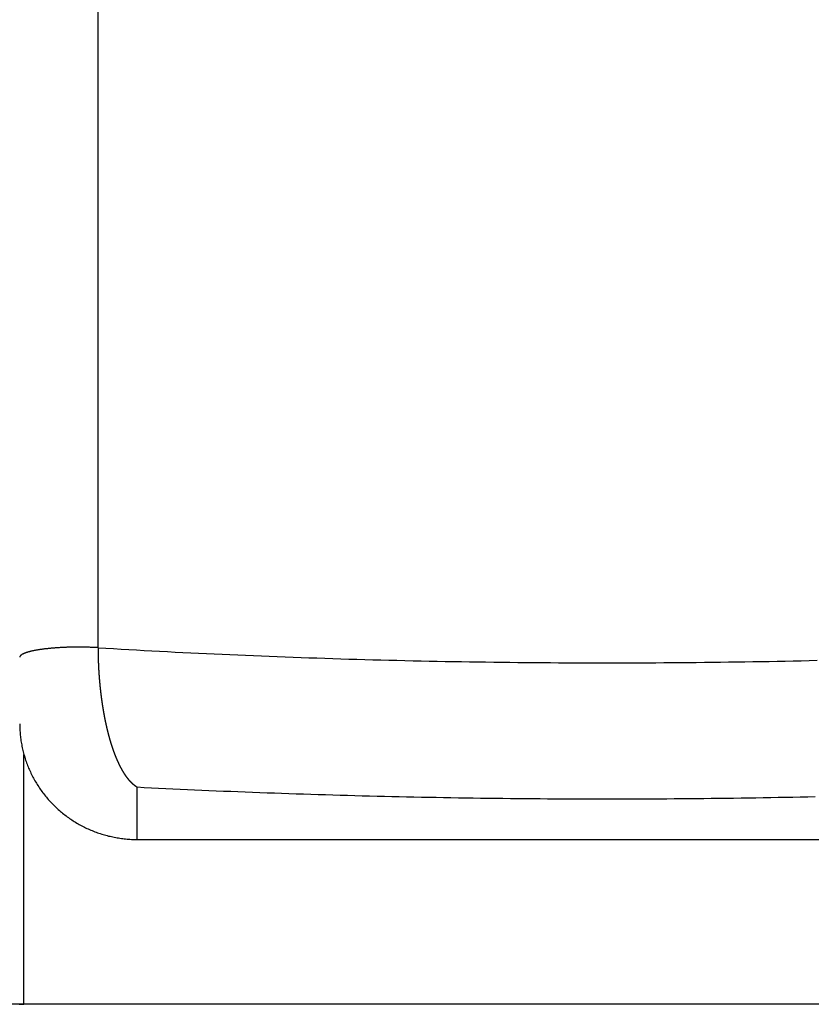
# Model space of a CAD drawing. Extents: x -21 to 12531, y -16 to 8843.
# Drawn here: x 2994 to 3027, y 3225 to 3267 of the extents above; entities that cross this region are included whole.
import ezdxf

# ---------------------------------------------------------------- set-up
doc = ezdxf.new("R2010")
doc.units = 0
doc.header["$LTSCALE"] = 30
doc.layers.get('0').update_dxf_attribs({"linetype": 'CONTINUOUS'})
doc.layers.add('NCD02_2D_LOCK_TOP', color=7, linetype='CONTINUOUS')

# ---------------------------------------------------------------- blocks, each defined once
blk = doc.blocks.new('A$C68CA1C3A')
at = {"color": 0, "extrusion": (0, 1, 0)}
for p, q in [((-21.66667, 338.27355), (-21.66667, 372.74704)), ((-24.82, 323.1), (-24.82, 333.72968)), ((-20, 330.1144), (-20, 332.34662)), ((-20, 330.1144), (20, 330.1144)), ((24.82, 323.1), (-24.82, 323.1))]:
    blk.add_line(p, q, dxfattribs=at)
at = {"color": 0}
blk.add_line((36.5, 323.1), (-36.5, 323.1), dxfattribs=at)
for points in [[(-21.6667, 338.274, 0), (-21.7019, 338.276, 0), (-21.7374, 338.278, 0), (-21.773, 338.28, 0), (-21.8088, 338.281, 0), (-21.8447, 338.283, 0), (-21.8808, 338.285, 0), (-21.917, 338.286, 0), (-21.9534, 338.288, 0), (-21.9899, 338.289, 0), (-22.0265, 338.29, 0), (-22.0631, 338.292, 0), (-22.0999, 338.293, 0), (-22.1368, 338.294, 0), (-22.1738, 338.295, 0), (-22.2108, 338.295, 0), (-22.2479, 338.296, 0), (-22.2851, 338.297, 0), (-22.3223, 338.297, 0), (-22.3595, 338.298, 0), (-22.3968, 338.298, 0), (-22.4341, 338.298, 0), (-22.4714, 338.298, 0), (-22.5087, 338.298, 0), (-22.546, 338.298, 0), (-22.5833, 338.298, 0), (-22.6206, 338.298, 0), (-22.6579, 338.297, 0), (-22.6951, 338.297, 0), (-22.7323, 338.296, 0), (-22.7694, 338.296, 0), (-22.8065, 338.295, 0), (-22.8435, 338.294, 0), (-22.8804, 338.293, 0), (-22.9172, 338.292, 0), (-22.954, 338.291, 0), (-22.9906, 338.29, 0), (-23.0272, 338.289, 0), (-23.0636, 338.287, 0), (-23.0999, 338.286, 0), (-23.136, 338.284, 0), (-23.172, 338.282, 0), (-23.2079, 338.281, 0), (-23.2436, 338.279, 0), (-23.2792, 338.277, 0), (-23.3145, 338.275, 0), (-23.3497, 338.273, 0), (-23.3847, 338.27, 0), (-23.4195, 338.268, 0), (-23.4541, 338.266, 0), (-23.4885, 338.263, 0), (-23.5227, 338.26, 0), (-23.5566, 338.258, 0), (-23.5903, 338.255, 0), (-23.6238, 338.252, 0), (-23.657, 338.249, 0), (-23.6899, 338.246, 0), (-23.7226, 338.243, 0), (-23.755, 338.24, 0), (-23.7872, 338.237, 0), (-23.819, 338.233, 0), (-23.8506, 338.23, 0), (-23.8818, 338.226, 0), (-23.9127, 338.223, 0), (-23.9434, 338.219, 0), (-23.9737, 338.215, 0), (-24.0037, 338.211, 0), (-24.0333, 338.207, 0), (-24.0626, 338.203, 0), (-24.0916, 338.199, 0), (-24.1202, 338.195, 0), (-24.1484, 338.191, 0), (-24.1763, 338.187, 0), (-24.2038, 338.182, 0), (-24.2309, 338.178, 0), (-24.2576, 338.173, 0), (-24.284, 338.169, 0), (-24.3099, 338.164, 0), (-24.3354, 338.16, 0), (-24.3606, 338.155, 0), (-24.3853, 338.15, 0), (-24.4096, 338.145, 0), (-24.4335, 338.14, 0), (-24.4569, 338.135, 0), (-24.4799, 338.13, 0), (-24.5025, 338.125, 0), (-24.5246, 338.12, 0), (-24.5463, 338.114, 0), (-24.5675, 338.109, 0), (-24.5882, 338.104, 0), (-24.6085, 338.098, 0), (-24.6283, 338.093, 0), (-24.6477, 338.087, 0), (-24.6665, 338.082, 0), (-24.6849, 338.076, 0), (-24.7028, 338.071, 0), (-24.7202, 338.065, 0), (-24.7371, 338.059, 0), (-24.7535, 338.053, 0), (-24.7694, 338.047, 0), (-24.7848, 338.042, 0), (-24.7997, 338.036, 0), (-24.8141, 338.03, 0), (-24.8279, 338.024, 0), (-24.8413, 338.018, 0), (-24.8541, 338.012, 0), (-24.8664, 338.006, 0), (-24.8782, 337.999, 0), (-24.8894, 337.993, 0), (-24.9001, 337.987, 0), (-24.9103, 337.981, 0), (-24.9199, 337.975, 0), (-24.929, 337.968, 0), (-24.9376, 337.962, 0), (-24.9456, 337.956, 0), (-24.9531, 337.95, 0), (-24.96, 337.943, 0), (-24.9664, 337.937, 0), (-24.9722, 337.93, 0), (-24.9775, 337.924, 0), (-24.9822, 337.918, 0), (-24.9864, 337.911, 0), (-24.99, 337.905, 0), (-24.993, 337.898, 0), (-24.9955, 337.892, 0), (-24.9975, 337.886, 0), (-24.9989, 337.879, 0), (-24.9997, 337.873, 0), (-25, 337.866, 0)], [(-21.6667, 338.274, 0), (-21.341, 338.254, 0), (-21.0146, 338.234, 0), (-20.6877, 338.215, 0), (-20.3602, 338.196, 0), (-20.0322, 338.178, 0), (-19.7036, 338.16, 0), (-19.3744, 338.142, 0), (-19.0446, 338.124, 0), (-18.7144, 338.107, 0), (-18.3836, 338.09, 0), (-18.0523, 338.073, 0), (-17.7204, 338.057, 0), (-17.3881, 338.041, 0), (-17.0553, 338.025, 0), (-16.722, 338.009, 0), (-16.3883, 337.994, 0), (-16.054, 337.979, 0), (-15.7194, 337.965, 0), (-15.3842, 337.95, 0), (-15.0487, 337.936, 0), (-14.7127, 337.923, 0), (-14.3763, 337.909, 0), (-14.0395, 337.896, 0), (-13.7023, 337.884, 0), (-13.3647, 337.871, 0), (-13.0268, 337.859, 0), (-12.6884, 337.847, 0), (-12.3498, 337.836, 0), (-12.0107, 337.825, 0), (-11.6713, 337.814, 0), (-11.3316, 337.803, 0), (-10.9916, 337.793, 0), (-10.6513, 337.783, 0), (-10.3107, 337.773, 0), (-9.96975, 337.764, 0), (-9.62855, 337.755, 0), (-9.28707, 337.746, 0), (-8.94534, 337.738, 0), (-8.60335, 337.73, 0), (-8.26112, 337.722, 0), (-7.91866, 337.715, 0), (-7.57597, 337.708, 0), (-7.23307, 337.701, 0), (-6.88997, 337.694, 0), (-6.54667, 337.688, 0), (-6.20319, 337.682, 0), (-5.85953, 337.677, 0), (-5.51571, 337.672, 0), (-5.17173, 337.667, 0), (-4.82761, 337.662, 0), (-4.48335, 337.658, 0), (-4.13896, 337.654, 0), (-3.79446, 337.65, 0), (-3.44985, 337.647, 0), (-3.10514, 337.644, 0), (-2.76034, 337.641, 0), (-2.41547, 337.639, 0), (-2.07053, 337.637, 0), (-1.72553, 337.635, 0), (-1.38048, 337.634, 0), (-1.0354, 337.633, 0), (-0.69028, 337.632, 0), (-0.34514, 337.631, 0), (0, 337.631, 0), (0.34514, 337.631, 0), (0.69028, 337.632, 0), (1.0354, 337.633, 0), (1.38048, 337.634, 0), (1.72553, 337.635, 0), (2.07053, 337.637, 0), (2.41547, 337.639, 0), (2.76034, 337.641, 0), (3.10514, 337.644, 0), (3.44985, 337.647, 0), (3.79446, 337.65, 0), (4.13896, 337.654, 0), (4.48335, 337.658, 0), (4.82761, 337.662, 0), (5.17173, 337.667, 0), (5.51571, 337.672, 0), (5.85953, 337.677, 0), (6.20319, 337.682, 0), (6.54667, 337.688, 0), (6.88997, 337.694, 0), (7.23307, 337.701, 0), (7.57597, 337.708, 0), (7.91866, 337.715, 0), (8.26112, 337.722, 0), (8.60335, 337.73, 0), (8.94534, 337.738, 0)], [(-21.6667, 338.274, 0), (-21.6667, 338.264, 0), (-21.6667, 338.254, 0), (-21.6666, 338.244, 0), (-21.6666, 338.235, 0), (-21.6666, 338.225, 0), (-21.6666, 338.215, 0), (-21.6665, 338.205, 0), (-21.6665, 338.196, 0), (-21.6664, 338.186, 0), (-21.6664, 338.176, 0), (-21.6663, 338.166, 0), (-21.6662, 338.156, 0), (-21.6662, 338.147, 0), (-21.6661, 338.137, 0), (-21.666, 338.127, 0), (-21.6659, 338.117, 0), (-21.6658, 338.107, 0), (-21.6657, 338.098, 0), (-21.6656, 338.088, 0), (-21.6655, 338.078, 0), (-21.6653, 338.068, 0), (-21.6652, 338.058, 0), (-21.6651, 338.048, 0), (-21.6649, 338.039, 0), (-21.6648, 338.029, 0), (-21.6646, 338.019, 0), (-21.6645, 338.009, 0), (-21.6643, 337.999, 0), (-21.6641, 337.989, 0), (-21.6639, 337.979, 0), (-21.6638, 337.97, 0), (-21.6636, 337.96, 0), (-21.6634, 337.95, 0), (-21.6632, 337.94, 0), (-21.663, 337.93, 0), (-21.6627, 337.92, 0), (-21.6625, 337.91, 0), (-21.6623, 337.9, 0), (-21.6621, 337.891, 0), (-21.6618, 337.881, 0), (-21.6616, 337.871, 0), (-21.6613, 337.861, 0), (-21.6611, 337.851, 0), (-21.6608, 337.841, 0), (-21.6605, 337.831, 0), (-21.6603, 337.821, 0), (-21.66, 337.812, 0), (-21.6597, 337.802, 0), (-21.6594, 337.792, 0), (-21.6591, 337.782, 0), (-21.6588, 337.772, 0), (-21.6585, 337.762, 0), (-21.6582, 337.752, 0), (-21.6579, 337.743, 0), (-21.6575, 337.733, 0), (-21.6572, 337.723, 0), (-21.6569, 337.713, 0), (-21.6565, 337.703, 0), (-21.6562, 337.693, 0), (-21.6558, 337.683, 0), (-21.6554, 337.674, 0), (-21.6551, 337.664, 0), (-21.6547, 337.654, 0), (-21.6543, 337.644, 0), (-21.6539, 337.634, 0), (-21.6535, 337.624, 0), (-21.6531, 337.615, 0), (-21.6527, 337.605, 0), (-21.6523, 337.595, 0), (-21.6519, 337.585, 0), (-21.6515, 337.575, 0), (-21.6511, 337.565, 0), (-21.6506, 337.556, 0), (-21.6502, 337.546, 0), (-21.6498, 337.536, 0), (-21.6493, 337.526, 0), (-21.6489, 337.516, 0), (-21.6484, 337.507, 0), (-21.6479, 337.497, 0), (-21.6475, 337.487, 0), (-21.647, 337.477, 0), (-21.6465, 337.468, 0), (-21.646, 337.458, 0), (-21.6455, 337.448, 0), (-21.645, 337.438, 0), (-21.6445, 337.429, 0), (-21.644, 337.419, 0), (-21.6435, 337.409, 0), (-21.643, 337.4, 0), (-21.6425, 337.39, 0), (-21.642, 337.38, 0), (-21.6414, 337.371, 0), (-21.6409, 337.361, 0), (-21.6403, 337.351, 0), (-21.6398, 337.342, 0), (-21.6392, 337.332, 0), (-21.6387, 337.322, 0), (-21.6381, 337.313, 0), (-21.6375, 337.303, 0), (-21.637, 337.293, 0), (-21.6364, 337.284, 0), (-21.6358, 337.274, 0), (-21.6352, 337.265, 0), (-21.6346, 337.255, 0), (-21.634, 337.245, 0), (-21.6334, 337.236, 0), (-21.6328, 337.226, 0), (-21.6322, 337.217, 0), (-21.6316, 337.207, 0), (-21.6309, 337.198, 0), (-21.6303, 337.188, 0), (-21.6297, 337.179, 0), (-21.629, 337.169, 0), (-21.6284, 337.16, 0), (-21.6277, 337.15, 0), (-21.6271, 337.141, 0), (-21.6264, 337.131, 0), (-21.6258, 337.122, 0), (-21.6251, 337.112, 0), (-21.6244, 337.103, 0), (-21.6237, 337.093, 0), (-21.6231, 337.084, 0), (-21.6224, 337.075, 0), (-21.6217, 337.065, 0), (-21.621, 337.056, 0), (-21.6203, 337.046, 0), (-21.6196, 337.037, 0), (-21.6189, 337.028, 0), (-21.6181, 337.018, 0), (-21.6174, 337.009, 0), (-21.6167, 336.999, 0), (-21.616, 336.99, 0), (-21.6152, 336.981, 0), (-21.6145, 336.971, 0), (-21.6137, 336.962, 0), (-21.613, 336.953, 0), (-21.6122, 336.943, 0), (-21.6115, 336.934, 0), (-21.6107, 336.925, 0), (-21.6099, 336.915, 0), (-21.6092, 336.906, 0), (-21.6084, 336.897, 0), (-21.6076, 336.888, 0), (-21.6068, 336.878, 0), (-21.606, 336.869, 0), (-21.6052, 336.86, 0), (-21.6044, 336.851, 0), (-21.6036, 336.841, 0), (-21.6028, 336.832, 0), (-21.602, 336.823, 0), (-21.6012, 336.814, 0), (-21.6003, 336.804, 0), (-21.5995, 336.795, 0), (-21.5987, 336.786, 0), (-21.5978, 336.777, 0), (-21.597, 336.768, 0), (-21.5961, 336.759, 0), (-21.5953, 336.749, 0), (-21.5944, 336.74, 0), (-21.5936, 336.731, 0), (-21.5927, 336.722, 0), (-21.5918, 336.713, 0), (-21.591, 336.704, 0), (-21.5901, 336.695, 0), (-21.5892, 336.686, 0), (-21.5883, 336.676, 0), (-21.5874, 336.667, 0), (-21.5865, 336.658, 0), (-21.5856, 336.649, 0), (-21.5847, 336.64, 0), (-21.5838, 336.631, 0), (-21.5829, 336.622, 0), (-21.582, 336.613, 0), (-21.5811, 336.604, 0), (-21.5802, 336.595, 0), (-21.5792, 336.586, 0), (-21.5783, 336.577, 0), (-21.5774, 336.568, 0), (-21.5764, 336.559, 0), (-21.5755, 336.55, 0), (-21.5745, 336.541, 0), (-21.5736, 336.533, 0), (-21.5726, 336.524, 0), (-21.5717, 336.515, 0), (-21.5707, 336.506, 0), (-21.5697, 336.497, 0), (-21.5688, 336.488, 0), (-21.5678, 336.479, 0), (-21.5668, 336.47, 0), (-21.5658, 336.461, 0), (-21.5648, 336.453, 0), (-21.5639, 336.444, 0), (-21.5629, 336.435, 0), (-21.5619, 336.426, 0), (-21.5609, 336.417, 0), (-21.5599, 336.409, 0), (-21.5588, 336.4, 0), (-21.5578, 336.391, 0), (-21.5568, 336.382, 0), (-21.5558, 336.374, 0), (-21.5548, 336.365, 0), (-21.5537, 336.356, 0), (-21.5527, 336.348, 0), (-21.5517, 336.339, 0), (-21.5506, 336.33, 0), (-21.5496, 336.321, 0), (-21.5486, 336.313, 0), (-21.5475, 336.304, 0), (-21.5465, 336.296, 0), (-21.5454, 336.287, 0), (-21.5443, 336.278, 0), (-21.5433, 336.27, 0), (-21.5422, 336.261, 0), (-21.5411, 336.253, 0), (-21.5401, 336.244, 0), (-21.539, 336.236, 0), (-21.5379, 336.227, 0), (-21.5368, 336.219, 0), (-21.5358, 336.21, 0), (-21.5347, 336.202, 0), (-21.5336, 336.193, 0), (-21.5325, 336.185, 0), (-21.5314, 336.176, 0), (-21.5303, 336.168, 0), (-21.5292, 336.159, 0), (-21.5281, 336.151, 0), (-21.527, 336.142, 0), (-21.5259, 336.134, 0), (-21.5247, 336.126, 0), (-21.5236, 336.117, 0), (-21.5225, 336.109, 0), (-21.5214, 336.101, 0), (-21.5202, 336.092, 0), (-21.5191, 336.084, 0), (-21.518, 336.076, 0), (-21.5168, 336.067, 0), (-21.5157, 336.059, 0), (-21.5145, 336.051, 0), (-21.5134, 336.043, 0), (-21.5122, 336.034, 0), (-21.5111, 336.026, 0), (-21.5099, 336.018, 0), (-21.5088, 336.01, 0), (-21.5076, 336.001, 0), (-21.5064, 335.993, 0), (-21.5053, 335.985, 0), (-21.5041, 335.977, 0), (-21.5029, 335.969, 0), (-21.5018, 335.961, 0), (-21.5006, 335.952, 0), (-21.4994, 335.944, 0), (-21.4982, 335.936, 0), (-21.497, 335.928, 0), (-21.4958, 335.92, 0), (-21.4946, 335.912, 0), (-21.4934, 335.904, 0), (-21.4922, 335.896, 0), (-21.491, 335.888, 0), (-21.4898, 335.88, 0), (-21.4886, 335.872, 0), (-21.4874, 335.864, 0), (-21.4862, 335.856, 0), (-21.485, 335.848, 0), (-21.4838, 335.84, 0), (-21.4825, 335.832, 0), (-21.4813, 335.824, 0), (-21.4801, 335.816, 0), (-21.4789, 335.808, 0), (-21.4776, 335.8, 0), (-21.4764, 335.792, 0), (-21.4751, 335.784, 0), (-21.4739, 335.777, 0), (-21.4727, 335.769, 0), (-21.4714, 335.761, 0), (-21.4702, 335.753, 0), (-21.4689, 335.745, 0), (-21.4677, 335.737, 0), (-21.4664, 335.73, 0), (-21.4651, 335.722, 0), (-21.4639, 335.714, 0), (-21.4626, 335.706, 0), (-21.4613, 335.698, 0), (-21.4601, 335.691, 0), (-21.4588, 335.683, 0), (-21.4575, 335.675, 0), (-21.4562, 335.667, 0), (-21.455, 335.66, 0), (-21.4537, 335.652, 0), (-21.4524, 335.644, 0), (-21.4511, 335.637, 0), (-21.4498, 335.629, 0), (-21.4485, 335.621, 0), (-21.4472, 335.614, 0), (-21.4459, 335.606, 0), (-21.4446, 335.598, 0), (-21.4433, 335.591, 0), (-21.442, 335.583, 0), (-21.4407, 335.576, 0), (-21.4394, 335.568, 0), (-21.438, 335.56, 0), (-21.4367, 335.553, 0), (-21.4354, 335.545, 0), (-21.4341, 335.538, 0), (-21.4328, 335.53, 0), (-21.4314, 335.523, 0), (-21.4301, 335.515, 0), (-21.4288, 335.508, 0), (-21.4274, 335.5, 0), (-21.4261, 335.493, 0), (-21.4247, 335.485, 0), (-21.4234, 335.478, 0), (-21.4221, 335.47, 0), (-21.4207, 335.463, 0), (-21.4194, 335.456, 0), (-21.418, 335.448, 0), (-21.4167, 335.441, 0), (-21.4153, 335.433, 0), (-21.4139, 335.426, 0), (-21.4126, 335.419, 0), (-21.4112, 335.411, 0), (-21.4098, 335.404, 0), (-21.4085, 335.397, 0), (-21.4071, 335.389, 0), (-21.4057, 335.382, 0), (-21.4043, 335.375, 0), (-21.403, 335.367, 0), (-21.4016, 335.36, 0), (-21.4002, 335.353, 0), (-21.3988, 335.345, 0), (-21.3974, 335.338, 0), (-21.396, 335.331, 0), (-21.3946, 335.324, 0), (-21.3932, 335.316, 0), (-21.3918, 335.309, 0), (-21.3904, 335.302, 0), (-21.389, 335.295, 0), (-21.3876, 335.288, 0), (-21.3862, 335.281, 0), (-21.3848, 335.273, 0), (-21.3834, 335.266, 0), (-21.382, 335.259, 0), (-21.3806, 335.252, 0), (-21.3792, 335.245, 0), (-21.3777, 335.238, 0), (-21.3763, 335.231, 0), (-21.3749, 335.224, 0), (-21.3735, 335.216, 0), (-21.372, 335.209, 0), (-21.3706, 335.202, 0), (-21.3692, 335.195, 0), (-21.3677, 335.188, 0), (-21.3663, 335.181, 0), (-21.3649, 335.174, 0), (-21.3634, 335.167, 0), (-21.362, 335.16, 0), (-21.3605, 335.153, 0), (-21.3591, 335.146, 0), (-21.3576, 335.139, 0), (-21.3562, 335.132, 0), (-21.3547, 335.125, 0), (-21.3533, 335.118, 0), (-21.3518, 335.112, 0), (-21.3504, 335.105, 0), (-21.3489, 335.098, 0), (-21.3474, 335.091, 0), (-21.346, 335.084, 0), (-21.3445, 335.077, 0), (-21.343, 335.07, 0), (-21.3416, 335.063, 0), (-21.3401, 335.057, 0), (-21.3386, 335.05, 0), (-21.3371, 335.043, 0), (-21.3357, 335.036, 0), (-21.3342, 335.029, 0), (-21.3327, 335.023, 0), (-21.3312, 335.016, 0), (-21.3297, 335.009, 0), (-21.3282, 335.002, 0), (-21.3268, 334.996, 0), (-21.3253, 334.989, 0), (-21.3238, 334.982, 0), (-21.3223, 334.975, 0), (-21.3208, 334.969, 0), (-21.3193, 334.962, 0), (-21.3178, 334.955, 0), (-21.3163, 334.949, 0), (-21.3148, 334.942, 0), (-21.3133, 334.935, 0), (-21.3118, 334.929, 0), (-21.3102, 334.922, 0), (-21.3087, 334.915, 0), (-21.3072, 334.909, 0), (-21.3057, 334.902, 0), (-21.3042, 334.896, 0), (-21.3027, 334.889, 0), (-21.3011, 334.883, 0), (-21.2996, 334.876, 0), (-21.2981, 334.869, 0), (-21.2966, 334.863, 0), (-21.295, 334.856, 0), (-21.2935, 334.85, 0), (-21.292, 334.843, 0), (-21.2905, 334.837, 0), (-21.2889, 334.83, 0), (-21.2874, 334.824, 0), (-21.2858, 334.818, 0), (-21.2843, 334.811, 0), (-21.2828, 334.805, 0), (-21.2812, 334.798, 0), (-21.2797, 334.792, 0), (-21.2781, 334.785, 0), (-21.2766, 334.779, 0), (-21.275, 334.773, 0), (-21.2735, 334.766, 0), (-21.2719, 334.76, 0), (-21.2704, 334.754, 0), (-21.2688, 334.747, 0), (-21.2673, 334.741, 0), (-21.2657, 334.735, 0), (-21.2642, 334.728, 0), (-21.2626, 334.722, 0), (-21.2611, 334.716, 0), (-21.2595, 334.709, 0), (-21.2579, 334.703, 0), (-21.2564, 334.697, 0), (-21.2548, 334.691, 0), (-21.2532, 334.684, 0), (-21.2517, 334.678, 0), (-21.2501, 334.672, 0), (-21.2485, 334.666, 0), (-21.2469, 334.66, 0), (-21.2454, 334.653, 0), (-21.2438, 334.647, 0), (-21.2422, 334.641, 0), (-21.2406, 334.635, 0), (-21.2391, 334.629, 0), (-21.2375, 334.623, 0), (-21.2359, 334.617, 0), (-21.2343, 334.61, 0), (-21.2327, 334.604, 0), (-21.2311, 334.598, 0), (-21.2295, 334.592, 0), (-21.228, 334.586, 0), (-21.2264, 334.58, 0), (-21.2248, 334.574, 0), (-21.2232, 334.568, 0), (-21.2216, 334.562, 0), (-21.22, 334.556, 0), (-21.2184, 334.55, 0), (-21.2168, 334.544, 0), (-21.2152, 334.538, 0), (-21.2136, 334.532, 0), (-21.212, 334.526, 0), (-21.2104, 334.52, 0), (-21.2088, 334.514, 0), (-21.2071, 334.508, 0), (-21.2055, 334.502, 0), (-21.2039, 334.496, 0), (-21.2023, 334.49, 0), (-21.2007, 334.484, 0), (-21.1991, 334.478, 0), (-21.1975, 334.473, 0), (-21.1958, 334.467, 0), (-21.1942, 334.461, 0), (-21.1926, 334.455, 0), (-21.191, 334.449, 0), (-21.1894, 334.443, 0), (-21.1877, 334.438, 0), (-21.1861, 334.432, 0), (-21.1845, 334.426, 0), (-21.1828, 334.42, 0), (-21.1812, 334.414, 0), (-21.1796, 334.409, 0), (-21.1779, 334.403, 0), (-21.1763, 334.397, 0), (-21.1747, 334.391, 0), (-21.173, 334.386, 0), (-21.1714, 334.38, 0), (-21.1698, 334.374, 0), (-21.1681, 334.368, 0), (-21.1665, 334.363, 0), (-21.1648, 334.357, 0), (-21.1632, 334.351, 0), (-21.1615, 334.346, 0), (-21.1599, 334.34, 0), (-21.1582, 334.334, 0), (-21.1566, 334.329, 0), (-21.1549, 334.323, 0), (-21.1533, 334.317, 0), (-21.1516, 334.312, 0), (-21.15, 334.306, 0), (-21.1483, 334.301, 0), (-21.1466, 334.295, 0), (-21.145, 334.289, 0), (-21.1433, 334.284, 0), (-21.1417, 334.278, 0), (-21.14, 334.273, 0), (-21.1383, 334.267, 0), (-21.1367, 334.262, 0), (-21.135, 334.256, 0), (-21.1333, 334.251, 0), (-21.1317, 334.245, 0), (-21.13, 334.24, 0), (-21.1283, 334.234, 0), (-21.1266, 334.229, 0), (-21.125, 334.223, 0), (-21.1233, 334.218, 0), (-21.1216, 334.212, 0), (-21.1199, 334.207, 0), (-21.1182, 334.201, 0), (-21.1165, 334.196, 0), (-21.1149, 334.19, 0), (-21.1132, 334.185, 0), (-21.1115, 334.18, 0), (-21.1098, 334.174, 0), (-21.1081, 334.169, 0), (-21.1064, 334.163, 0), (-21.1047, 334.158, 0), (-21.103, 334.153, 0), (-21.1013, 334.147, 0), (-21.0996, 334.142, 0), (-21.0979, 334.137, 0), (-21.0962, 334.131, 0), (-21.0945, 334.126, 0), (-21.0928, 334.121, 0), (-21.0911, 334.115, 0), (-21.0894, 334.11, 0), (-21.0877, 334.105, 0), (-21.086, 334.1, 0), (-21.0843, 334.094, 0), (-21.0826, 334.089, 0), (-21.0809, 334.084, 0), (-21.0792, 334.079, 0), (-21.0775, 334.073, 0), (-21.0757, 334.068, 0), (-21.074, 334.063, 0), (-21.0723, 334.058, 0), (-21.0706, 334.053, 0), (-21.0689, 334.047, 0), (-21.0672, 334.042, 0), (-21.0654, 334.037, 0), (-21.0637, 334.032, 0), (-21.062, 334.027, 0), (-21.0603, 334.021, 0), (-21.0585, 334.016, 0), (-21.0568, 334.011, 0), (-21.0551, 334.006, 0), (-21.0533, 334.001, 0), (-21.0516, 333.996, 0), (-21.0499, 333.991, 0), (-21.0481, 333.986, 0), (-21.0464, 333.981, 0), (-21.0447, 333.975, 0), (-21.0429, 333.97, 0), (-21.0412, 333.965, 0), (-21.0394, 333.96, 0), (-21.0377, 333.955, 0), (-21.036, 333.95, 0), (-21.0342, 333.945, 0), (-21.0325, 333.94, 0), (-21.0307, 333.935, 0), (-21.029, 333.93, 0), (-21.0272, 333.925, 0), (-21.0255, 333.92, 0), (-21.0237, 333.915, 0), (-21.022, 333.91, 0), (-21.0202, 333.905, 0), (-21.0185, 333.9, 0), (-21.0167, 333.895, 0), (-21.0149, 333.89, 0), (-21.0132, 333.886, 0), (-21.0114, 333.881, 0), (-21.0097, 333.876, 0), (-21.0079, 333.871, 0), (-21.0061, 333.866, 0), (-21.0044, 333.861, 0), (-21.0026, 333.856, 0), (-21.0008, 333.851, 0), (-20.9991, 333.846, 0), (-20.9973, 333.842, 0), (-20.9955, 333.837, 0), (-20.9938, 333.832, 0), (-20.992, 333.827, 0), (-20.9902, 333.822, 0), (-20.9884, 333.817, 0), (-20.9867, 333.813, 0), (-20.9849, 333.808, 0), (-20.9831, 333.803, 0), (-20.9813, 333.798, 0), (-20.9795, 333.793, 0), (-20.9778, 333.789, 0), (-20.976, 333.784, 0), (-20.9742, 333.779, 0), (-20.9724, 333.774, 0), (-20.9706, 333.77, 0), (-20.9688, 333.765, 0), (-20.9671, 333.76, 0), (-20.9653, 333.756, 0), (-20.9635, 333.751, 0), (-20.9617, 333.746, 0), (-20.9599, 333.742, 0), (-20.9581, 333.737, 0), (-20.9563, 333.732, 0), (-20.9545, 333.728, 0), (-20.9527, 333.723, 0), (-20.9509, 333.718, 0), (-20.9491, 333.714, 0), (-20.9473, 333.709, 0), (-20.9455, 333.704, 0), (-20.9437, 333.7, 0), (-20.9419, 333.695, 0), (-20.9401, 333.691, 0), (-20.9383, 333.686, 0), (-20.9365, 333.681, 0), (-20.9347, 333.677, 0), (-20.9329, 333.672, 0), (-20.9311, 333.668, 0), (-20.9293, 333.663, 0), (-20.9274, 333.659, 0), (-20.9256, 333.654, 0), (-20.9238, 333.65, 0), (-20.922, 333.645, 0), (-20.9202, 333.641, 0), (-20.9184, 333.636, 0), (-20.9166, 333.632, 0), (-20.9147, 333.627, 0), (-20.9129, 333.623, 0), (-20.9111, 333.618, 0), (-20.9093, 333.614, 0), (-20.9075, 333.609, 0), (-20.9056, 333.605, 0), (-20.9038, 333.6, 0), (-20.902, 333.596, 0), (-20.9002, 333.592, 0), (-20.8983, 333.587, 0), (-20.8965, 333.583, 0), (-20.8947, 333.578, 0), (-20.8928, 333.574, 0), (-20.891, 333.57, 0), (-20.8892, 333.565, 0), (-20.8873, 333.561, 0), (-20.8855, 333.556, 0), (-20.8837, 333.552, 0), (-20.8818, 333.548, 0), (-20.88, 333.543, 0), (-20.8782, 333.539, 0), (-20.8763, 333.535, 0), (-20.8745, 333.531, 0), (-20.8726, 333.526, 0), (-20.8708, 333.522, 0), (-20.869, 333.518, 0), (-20.8671, 333.513, 0), (-20.8653, 333.509, 0), (-20.8634, 333.505, 0), (-20.8616, 333.501, 0), (-20.8597, 333.496, 0), (-20.8579, 333.492, 0), (-20.856, 333.488, 0), (-20.8542, 333.484, 0), (-20.8523, 333.479, 0), (-20.8505, 333.475, 0), (-20.8486, 333.471, 0), (-20.8468, 333.467, 0), (-20.8449, 333.463, 0), (-20.8431, 333.459, 0), (-20.8412, 333.454, 0), (-20.8393, 333.45, 0), (-20.8375, 333.446, 0), (-20.8356, 333.442, 0), (-20.8338, 333.438, 0), (-20.8319, 333.434, 0), (-20.83, 333.43, 0), (-20.8282, 333.425, 0), (-20.8263, 333.421, 0), (-20.8245, 333.417, 0), (-20.8226, 333.413, 0), (-20.8207, 333.409, 0), (-20.8189, 333.405, 0), (-20.817, 333.401, 0), (-20.8151, 333.397, 0), (-20.8132, 333.393, 0), (-20.8114, 333.389, 0), (-20.8095, 333.385, 0), (-20.8076, 333.381, 0), (-20.8058, 333.377, 0), (-20.8039, 333.373, 0), (-20.802, 333.369, 0), (-20.8001, 333.365, 0), (-20.7983, 333.361, 0), (-20.7964, 333.357, 0), (-20.7945, 333.353, 0), (-20.7926, 333.349, 0), (-20.7907, 333.345, 0), (-20.7889, 333.341, 0), (-20.787, 333.337, 0), (-20.7851, 333.333, 0), (-20.7832, 333.329, 0), (-20.7813, 333.325, 0), (-20.7795, 333.321, 0), (-20.7776, 333.317, 0), (-20.7757, 333.313, 0), (-20.7738, 333.31, 0), (-20.7719, 333.306, 0), (-20.77, 333.302, 0), (-20.7681, 333.298, 0), (-20.7662, 333.294, 0), (-20.7643, 333.29, 0), (-20.7625, 333.286, 0), (-20.7606, 333.283, 0), (-20.7587, 333.279, 0), (-20.7568, 333.275, 0), (-20.7549, 333.271, 0), (-20.753, 333.267, 0), (-20.7511, 333.264, 0), (-20.7492, 333.26, 0), (-20.7473, 333.256, 0), (-20.7454, 333.252, 0), (-20.7435, 333.248, 0), (-20.7416, 333.245, 0), (-20.7397, 333.241, 0), (-20.7378, 333.237, 0), (-20.7359, 333.233, 0), (-20.734, 333.23, 0), (-20.7321, 333.226, 0), (-20.7302, 333.222, 0), (-20.7283, 333.219, 0), (-20.7264, 333.215, 0), (-20.7245, 333.211, 0), (-20.7226, 333.208, 0), (-20.7207, 333.204, 0), (-20.7187, 333.2, 0), (-20.7168, 333.197, 0), (-20.7149, 333.193, 0), (-20.713, 333.189, 0), (-20.7111, 333.186, 0), (-20.7092, 333.182, 0), (-20.7073, 333.178, 0), (-20.7054, 333.175, 0), (-20.7035, 333.171, 0), (-20.7015, 333.168, 0), (-20.6996, 333.164, 0), (-20.6977, 333.16, 0), (-20.6958, 333.157, 0), (-20.6939, 333.153, 0), (-20.692, 333.15, 0), (-20.69, 333.146, 0), (-20.6881, 333.143, 0), (-20.6862, 333.139, 0), (-20.6843, 333.136, 0), (-20.6824, 333.132, 0), (-20.6804, 333.128, 0), (-20.6785, 333.125, 0), (-20.6766, 333.121, 0), (-20.6747, 333.118, 0), (-20.6728, 333.115, 0), (-20.6708, 333.111, 0), (-20.6689, 333.108, 0), (-20.667, 333.104, 0), (-20.6651, 333.101, 0), (-20.6631, 333.097, 0), (-20.6612, 333.094, 0), (-20.6593, 333.09, 0), (-20.6573, 333.087, 0), (-20.6554, 333.084, 0), (-20.6535, 333.08, 0), (-20.6516, 333.077, 0), (-20.6496, 333.073, 0), (-20.6477, 333.07, 0), (-20.6458, 333.067, 0), (-20.6438, 333.063, 0), (-20.6419, 333.06, 0), (-20.64, 333.056, 0), (-20.638, 333.053, 0), (-20.6361, 333.05, 0), (-20.6341, 333.046, 0), (-20.6322, 333.043, 0), (-20.6303, 333.04, 0), (-20.6283, 333.036, 0), (-20.6264, 333.033, 0), (-20.6245, 333.03, 0), (-20.6225, 333.027, 0), (-20.6206, 333.023, 0), (-20.6186, 333.02, 0), (-20.6167, 333.017, 0), (-20.6147, 333.013, 0), (-20.6128, 333.01, 0), (-20.6109, 333.007, 0), (-20.6089, 333.004, 0), (-20.607, 333.001, 0), (-20.605, 332.997, 0), (-20.6031, 332.994, 0), (-20.6011, 332.991, 0), (-20.5992, 332.988, 0), (-20.5972, 332.984, 0), (-20.5953, 332.981, 0), (-20.5933, 332.978, 0), (-20.5914, 332.975, 0), (-20.5894, 332.972, 0), (-20.5875, 332.969, 0), (-20.5855, 332.965, 0), (-20.5836, 332.962, 0), (-20.5816, 332.959, 0), (-20.5797, 332.956, 0), (-20.5777, 332.953, 0), (-20.5757, 332.95, 0), (-20.5738, 332.947, 0), (-20.5718, 332.944, 0), (-20.5699, 332.94, 0), (-20.5679, 332.937, 0), (-20.5659, 332.934, 0), (-20.564, 332.931, 0), (-20.562, 332.928, 0), (-20.5601, 332.925, 0), (-20.5581, 332.922, 0), (-20.5561, 332.919, 0), (-20.5542, 332.916, 0), (-20.5522, 332.913, 0), (-20.5502, 332.91, 0), (-20.5483, 332.907, 0), (-20.5463, 332.904, 0), (-20.5443, 332.901, 0), (-20.5424, 332.898, 0), (-20.5404, 332.895, 0), (-20.5384, 332.892, 0), (-20.5365, 332.889, 0), (-20.5345, 332.886, 0), (-20.5325, 332.883, 0), (-20.5306, 332.88, 0), (-20.5286, 332.877, 0), (-20.5266, 332.874, 0), (-20.5246, 332.871, 0), (-20.5227, 332.868, 0), (-20.5207, 332.865, 0), (-20.5187, 332.863, 0), (-20.5167, 332.86, 0), (-20.5148, 332.857, 0), (-20.5128, 332.854, 0), (-20.5108, 332.851, 0), (-20.5088, 332.848, 0), (-20.5068, 332.845, 0), (-20.5049, 332.842, 0), (-20.5029, 332.839, 0), (-20.5009, 332.837, 0), (-20.4989, 332.834, 0), (-20.4969, 332.831, 0), (-20.4949, 332.828, 0), (-20.493, 332.825, 0), (-20.491, 332.823, 0), (-20.489, 332.82, 0), (-20.487, 332.817, 0), (-20.485, 332.814, 0), (-20.483, 332.811, 0), (-20.481, 332.809, 0), (-20.4791, 332.806, 0), (-20.4771, 332.803, 0), (-20.4751, 332.8, 0), (-20.4731, 332.798, 0), (-20.4711, 332.795, 0), (-20.4691, 332.792, 0), (-20.4671, 332.789, 0), (-20.4651, 332.787, 0), (-20.4631, 332.784, 0), (-20.4611, 332.781, 0), (-20.4591, 332.778, 0), (-20.4571, 332.776, 0), (-20.4551, 332.773, 0), (-20.4531, 332.77, 0), (-20.4511, 332.768, 0), (-20.4491, 332.765, 0), (-20.4471, 332.762, 0), (-20.4451, 332.76, 0), (-20.4431, 332.757, 0), (-20.4411, 332.754, 0), (-20.4391, 332.752, 0), (-20.4371, 332.749, 0), (-20.4351, 332.747, 0), (-20.4331, 332.744, 0), (-20.4311, 332.741, 0), (-20.4291, 332.739, 0), (-20.4271, 332.736, 0), (-20.4251, 332.734, 0), (-20.4231, 332.731, 0), (-20.4211, 332.728, 0), (-20.4191, 332.726, 0), (-20.4171, 332.723, 0), (-20.415, 332.721, 0), (-20.413, 332.718, 0), (-20.411, 332.716, 0), (-20.409, 332.713, 0), (-20.407, 332.711, 0), (-20.405, 332.708, 0), (-20.403, 332.706, 0), (-20.4009, 332.703, 0), (-20.3989, 332.701, 0), (-20.3969, 332.698, 0), (-20.3949, 332.696, 0), (-20.3929, 332.693, 0), (-20.3909, 332.691, 0), (-20.3888, 332.688, 0), (-20.3868, 332.686, 0), (-20.3848, 332.683, 0), (-20.3828, 332.681, 0), (-20.3808, 332.678, 0), (-20.3787, 332.676, 0), (-20.3767, 332.674, 0), (-20.3747, 332.671, 0), (-20.3727, 332.669, 0), (-20.3706, 332.666, 0), (-20.3686, 332.664, 0), (-20.3666, 332.662, 0), (-20.3646, 332.659, 0), (-20.3625, 332.657, 0), (-20.3605, 332.654, 0), (-20.3585, 332.652, 0), (-20.3565, 332.65, 0), (-20.3544, 332.647, 0), (-20.3524, 332.645, 0), (-20.3504, 332.643, 0), (-20.3483, 332.64, 0), (-20.3463, 332.638, 0), (-20.3443, 332.636, 0), (-20.3422, 332.633, 0), (-20.3402, 332.631, 0), (-20.3382, 332.629, 0), (-20.3361, 332.627, 0), (-20.3341, 332.624, 0), (-20.3321, 332.622, 0), (-20.33, 332.62, 0), (-20.328, 332.617, 0), (-20.326, 332.615, 0), (-20.3239, 332.613, 0), (-20.3219, 332.611, 0), (-20.3198, 332.609, 0), (-20.3178, 332.606, 0), (-20.3158, 332.604, 0), (-20.3137, 332.602, 0), (-20.3117, 332.6, 0), (-20.3096, 332.597, 0), (-20.3076, 332.595, 0), (-20.3055, 332.593, 0), (-20.3035, 332.591, 0), (-20.3015, 332.589, 0), (-20.2994, 332.587, 0), (-20.2974, 332.584, 0), (-20.2953, 332.582, 0), (-20.2933, 332.58, 0), (-20.2912, 332.578, 0), (-20.2892, 332.576, 0), (-20.2871, 332.574, 0), (-20.2851, 332.572, 0), (-20.283, 332.57, 0), (-20.281, 332.567, 0), (-20.2789, 332.565, 0), (-20.2769, 332.563, 0), (-20.2748, 332.561, 0), (-20.2728, 332.559, 0), (-20.2707, 332.557, 0), (-20.2687, 332.555, 0), (-20.2666, 332.553, 0), (-20.2646, 332.551, 0), (-20.2625, 332.549, 0), (-20.2605, 332.547, 0), (-20.2584, 332.545, 0), (-20.2563, 332.543, 0), (-20.2543, 332.541, 0), (-20.2522, 332.539, 0), (-20.2502, 332.537, 0), (-20.2481, 332.535, 0), (-20.2461, 332.533, 0), (-20.244, 332.531, 0), (-20.2419, 332.529, 0), (-20.2399, 332.527, 0), (-20.2378, 332.525, 0), (-20.2358, 332.523, 0), (-20.2337, 332.521, 0), (-20.2316, 332.519, 0), (-20.2296, 332.517, 0), (-20.2275, 332.515, 0), (-20.2254, 332.513, 0), (-20.2234, 332.511, 0), (-20.2213, 332.509, 0), (-20.2193, 332.508, 0), (-20.2172, 332.506, 0), (-20.2151, 332.504, 0), (-20.2131, 332.502, 0), (-20.211, 332.5, 0), (-20.2089, 332.498, 0), (-20.2069, 332.496, 0), (-20.2048, 332.494, 0), (-20.2027, 332.493, 0), (-20.2006, 332.491, 0), (-20.1986, 332.489, 0), (-20.1965, 332.487, 0), (-20.1944, 332.485, 0), (-20.1924, 332.484, 0), (-20.1903, 332.482, 0), (-20.1882, 332.48, 0), (-20.1861, 332.478, 0), (-20.1841, 332.476, 0), (-20.182, 332.475, 0), (-20.1799, 332.473, 0), (-20.1779, 332.471, 0), (-20.1758, 332.469, 0), (-20.1737, 332.468, 0), (-20.1716, 332.466, 0), (-20.1695, 332.464, 0), (-20.1675, 332.462, 0), (-20.1654, 332.461, 0), (-20.1633, 332.459, 0), (-20.1612, 332.457, 0), (-20.1592, 332.456, 0), (-20.1571, 332.454, 0), (-20.155, 332.452, 0), (-20.1529, 332.451, 0), (-20.1508, 332.449, 0), (-20.1488, 332.447, 0), (-20.1467, 332.446, 0), (-20.1446, 332.444, 0), (-20.1425, 332.442, 0), (-20.1404, 332.441, 0), (-20.1384, 332.439, 0), (-20.1363, 332.437, 0), (-20.1342, 332.436, 0), (-20.1321, 332.434, 0), (-20.13, 332.433, 0), (-20.1279, 332.431, 0), (-20.1258, 332.429, 0), (-20.1238, 332.428, 0), (-20.1217, 332.426, 0), (-20.1196, 332.425, 0), (-20.1175, 332.423, 0), (-20.1154, 332.422, 0), (-20.1133, 332.42, 0), (-20.1112, 332.418, 0), (-20.1091, 332.417, 0), (-20.1071, 332.415, 0), (-20.105, 332.414, 0), (-20.1029, 332.412, 0), (-20.1008, 332.411, 0), (-20.0987, 332.409, 0), (-20.0966, 332.408, 0), (-20.0945, 332.406, 0), (-20.0924, 332.405, 0), (-20.0903, 332.403, 0), (-20.0882, 332.402, 0), (-20.0861, 332.4, 0), (-20.084, 332.399, 0), (-20.082, 332.398, 0), (-20.0799, 332.396, 0), (-20.0778, 332.395, 0), (-20.0757, 332.393, 0), (-20.0736, 332.392, 0), (-20.0715, 332.39, 0), (-20.0694, 332.389, 0), (-20.0673, 332.388, 0), (-20.0652, 332.386, 0), (-20.0631, 332.385, 0), (-20.061, 332.384, 0), (-20.0589, 332.382, 0), (-20.0568, 332.381, 0), (-20.0547, 332.379, 0), (-20.0526, 332.378, 0), (-20.0505, 332.377, 0), (-20.0484, 332.375, 0), (-20.0463, 332.374, 0), (-20.0442, 332.373, 0), (-20.0421, 332.371, 0), (-20.04, 332.37, 0), (-20.0379, 332.369, 0), (-20.0358, 332.368, 0), (-20.0337, 332.366, 0), (-20.0316, 332.365, 0), (-20.0295, 332.364, 0), (-20.0274, 332.362, 0), (-20.0253, 332.361, 0), (-20.0232, 332.36, 0), (-20.0211, 332.359, 0), (-20.019, 332.357, 0), (-20.0169, 332.356, 0), (-20.0147, 332.355, 0), (-20.0126, 332.354, 0), (-20.0105, 332.353, 0), (-20.0084, 332.351, 0), (-20.0063, 332.35, 0), (-20.0042, 332.349, 0), (-20.0021, 332.348, 0), (-20, 332.347, 0)], [(-25, 335.039, 0), (-24.9996, 334.979, 0), (-24.9985, 334.918, 0), (-24.9966, 334.858, 0), (-24.994, 334.798, 0), (-24.9906, 334.737, 0), (-24.9865, 334.677, 0), (-24.9816, 334.617, 0), (-24.9759, 334.556, 0), (-24.9695, 334.496, 0), (-24.9624, 334.436, 0), (-24.9545, 334.376, 0), (-24.9459, 334.317, 0), (-24.9365, 334.257, 0), (-24.9264, 334.197, 0), (-24.9155, 334.138, 0), (-24.9039, 334.078, 0), (-24.8916, 334.019, 0), (-24.8785, 333.96, 0), (-24.8647, 333.901, 0), (-24.8502, 333.843, 0), (-24.8349, 333.784, 0), (-24.8189, 333.726, 0), (-24.8022, 333.668, 0), (-24.7847, 333.61, 0), (-24.7665, 333.552, 0), (-24.7476, 333.494, 0), (-24.728, 333.437, 0), (-24.7077, 333.38, 0), (-24.6867, 333.323, 0), (-24.665, 333.267, 0), (-24.6425, 333.211, 0), (-24.6194, 333.155, 0), (-24.5956, 333.099, 0), (-24.571, 333.043, 0), (-24.5458, 332.988, 0), (-24.5199, 332.934, 0), (-24.4934, 332.879, 0), (-24.4661, 332.825, 0), (-24.4382, 332.771, 0), (-24.4096, 332.718, 0), (-24.3804, 332.665, 0), (-24.3504, 332.612, 0), (-24.3199, 332.559, 0), (-24.2886, 332.507, 0), (-24.2568, 332.456, 0), (-24.2243, 332.404, 0), (-24.1911, 332.354, 0), (-24.1573, 332.303, 0), (-24.1229, 332.253, 0), (-24.0879, 332.203, 0), (-24.0523, 332.154, 0), (-24.016, 332.105, 0), (-23.9792, 332.057, 0), (-23.9417, 332.009, 0), (-23.9037, 331.962, 0), (-23.8651, 331.915, 0), (-23.8258, 331.868, 0), (-23.786, 331.822, 0), (-23.7457, 331.777, 0), (-23.7048, 331.732, 0), (-23.6633, 331.687, 0), (-23.6212, 331.643, 0), (-23.5787, 331.6, 0), (-23.5355, 331.557, 0), (-23.4919, 331.514, 0), (-23.4477, 331.472, 0), (-23.403, 331.431, 0), (-23.3578, 331.39, 0), (-23.3121, 331.35, 0), (-23.2659, 331.31, 0), (-23.2192, 331.271, 0), (-23.172, 331.232, 0), (-23.1243, 331.194, 0), (-23.0762, 331.157, 0), (-23.0276, 331.12, 0), (-22.9785, 331.084, 0), (-22.929, 331.048, 0), (-22.879, 331.013, 0), (-22.8287, 330.978, 0), (-22.7779, 330.944, 0), (-22.7266, 330.911, 0), (-22.675, 330.878, 0), (-22.6229, 330.846, 0), (-22.5705, 330.815, 0), (-22.5177, 330.784, 0), (-22.4645, 330.754, 0), (-22.4109, 330.725, 0), (-22.357, 330.696, 0), (-22.3027, 330.668, 0), (-22.2481, 330.64, 0), (-22.1931, 330.613, 0), (-22.1378, 330.587, 0), (-22.0821, 330.562, 0), (-22.0262, 330.537, 0), (-21.97, 330.513, 0), (-21.9134, 330.489, 0), (-21.8566, 330.466, 0), (-21.7995, 330.444, 0), (-21.7421, 330.423, 0), (-21.6844, 330.402, 0), (-21.6266, 330.382, 0), (-21.5684, 330.363, 0), (-21.51, 330.344, 0), (-21.4514, 330.326, 0), (-21.3926, 330.309, 0), (-21.3336, 330.293, 0), (-21.2743, 330.277, 0), (-21.2149, 330.262, 0), (-21.1553, 330.248, 0), (-21.0955, 330.234, 0), (-21.0356, 330.221, 0), (-20.9755, 330.209, 0), (-20.9152, 330.198, 0), (-20.8548, 330.187, 0), (-20.7943, 330.177, 0), (-20.7337, 330.168, 0), (-20.6729, 330.159, 0), (-20.6121, 330.151, 0), (-20.5511, 330.144, 0), (-20.4901, 330.138, 0), (-20.429, 330.133, 0), (-20.3678, 330.128, 0), (-20.3066, 330.124, 0), (-20.2453, 330.12, 0), (-20.184, 330.118, 0), (-20.1227, 330.116, 0), (-20.0614, 330.115, 0), (-20, 330.114, 0)], [(-20, 332.347, 0), (-19.6961, 332.331, 0), (-19.3918, 332.316, 0), (-19.0871, 332.301, 0), (-18.782, 332.286, 0), (-18.4765, 332.271, 0), (-18.1706, 332.257, 0), (-17.8644, 332.243, 0), (-17.5578, 332.229, 0), (-17.2508, 332.215, 0), (-16.9435, 332.202, 0), (-16.6358, 332.189, 0), (-16.3278, 332.176, 0), (-16.0195, 332.163, 0), (-15.7108, 332.151, 0), (-15.4018, 332.139, 0), (-15.0925, 332.127, 0), (-14.7829, 332.115, 0), (-14.473, 332.104, 0), (-14.1628, 332.093, 0), (-13.8523, 332.082, 0), (-13.5415, 332.071, 0), (-13.2304, 332.06, 0), (-12.9191, 332.05, 0), (-12.6075, 332.04, 0), (-12.2956, 332.03, 0), (-11.9835, 332.021, 0), (-11.6711, 332.012, 0), (-11.3585, 332.003, 0), (-11.0457, 331.994, 0), (-10.7326, 331.985, 0), (-10.4194, 331.977, 0), (-10.1059, 331.969, 0), (-9.79217, 331.961, 0), (-9.47827, 331.954, 0), (-9.16418, 331.947, 0), (-8.8499, 331.939, 0), (-8.53544, 331.933, 0), (-8.2208, 331.926, 0), (-7.90599, 331.92, 0), (-7.59102, 331.914, 0), (-7.2759, 331.908, 0), (-6.96063, 331.902, 0), (-6.64521, 331.897, 0), (-6.32966, 331.892, 0), (-6.01398, 331.887, 0), (-5.69817, 331.883, 0), (-5.38225, 331.878, 0), (-5.06622, 331.874, 0), (-4.75009, 331.87, 0), (-4.43385, 331.867, 0), (-4.11753, 331.863, 0), (-3.80112, 331.86, 0), (-3.48463, 331.857, 0), (-3.16808, 331.855, 0), (-2.85145, 331.852, 0), (-2.53477, 331.85, 0), (-2.21804, 331.848, 0), (-1.90126, 331.847, 0), (-1.58444, 331.845, 0), (-1.26759, 331.844, 0), (-0.95072, 331.844, 0), (-0.63382, 331.843, 0), (-0.31692, 331.843, 0), (0, 331.842, 0), (0.31692, 331.843, 0), (0.63382, 331.843, 0), (0.95072, 331.844, 0), (1.26759, 331.844, 0), (1.58444, 331.845, 0), (1.90126, 331.847, 0), (2.21804, 331.848, 0), (2.53477, 331.85, 0), (2.85145, 331.852, 0), (3.16808, 331.855, 0), (3.48463, 331.857, 0), (3.80112, 331.86, 0), (4.11753, 331.863, 0), (4.43385, 331.867, 0), (4.75009, 331.87, 0), (5.06622, 331.874, 0), (5.38225, 331.878, 0), (5.69817, 331.883, 0), (6.01398, 331.887, 0), (6.32966, 331.892, 0), (6.64521, 331.897, 0), (6.96063, 331.902, 0), (7.2759, 331.908, 0), (7.59102, 331.914, 0), (7.90599, 331.92, 0), (8.2208, 331.926, 0), (8.53544, 331.933, 0), (8.8499, 331.939, 0)], [(-25.0256, 323.101, 0), (-24.9742, 323.1, 0), (-24.9228, 323.1, 0), (-24.8714, 323.1, 0), (-24.82, 323.1, 0)]]:
    blk.add_polyline3d(points, dxfattribs=at)

msp = doc.modelspace()

# ---------------------------------------------------------------- block references
at = {"layer": 'NCD02_2D_LOCK_TOP'}
msp.add_blockref('A$C68CA1C3A', (3018.785, 2902.367), dxfattribs=at)

doc.saveas('drawing.dxf')
